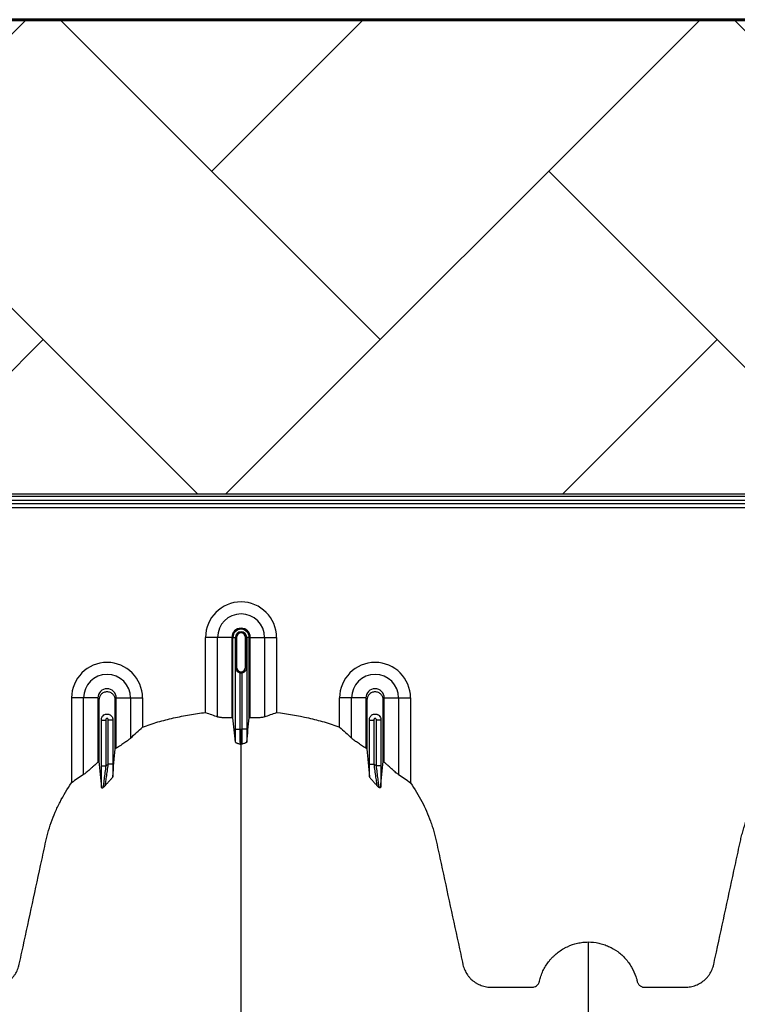
# Model space of a CAD drawing. Units: inches. Extents: x 525 to 1121, y -347 to 276.
# Drawn here: x 903 to 915, y -247 to -230 of the extents above; entities that cross this region are included whole.
import ezdxf

# ---------------------------------------------------------------- set-up
doc = ezdxf.new("R2010")
doc.units = ezdxf.units.IN
doc.header["$MEASUREMENT"] = 0
doc.layers.add('0-BACKFILL INITIAL', color=253, linetype='Continuous')
doc.layers.add('18 INCH PROFILE', color=7, linetype='Continuous')
doc.layers.add('Viewport', color=3, linetype='Continuous', plot=False)

msp = doc.modelspace()

# ---------------------------------------------------------------- hatches: boundary and pattern name
at = {"layer": '0-BACKFILL INITIAL'}
h = msp.add_hatch(dxfattribs=at)
h.set_pattern_fill('AR-HBONE', color=256, angle=180)
h.set_pattern_definition([(225, (416.8027, 171.4287), (-7e-16, -5.656854), [12, -4]), (315, (413.9743, 168.6003), (-1e-15, -5.656854), [12, -4])])
edge = h.paths.add_edge_path()
edge.add_arc((615.324, -415.672), 425.186, 19.3741, 21.29722, ccw=False)
edge.add_line((1016.433, -274.622), (1029.24, -274.622))
edge.add_line((1029.24, -274.622), (1029.227, -230.489))
edge.add_line((1029.227, -230.489), (849.227, -230.489))
edge.add_line((849.227, -230.489), (849.227, -238.456))
edge.add_line((849.227, -238.456), (986.794, -238.456))
edge.add_line((986.794, -238.456), (987.191, -241.936))
edge.add_line((987.191, -241.936), (996.125, -242.68))
edge.add_arc((995.132, -251.811), 9.185, 40.601, 83.7945, ccw=False)
edge.add_arc((965.875, -278.415), 48.726, 20.6373, 41.9645, ccw=False)

# ---------------------------------------------------------------- linework, layer by layer
at = {"color": 7, "linetype": 'Continuous', "lineweight": 25}
for p, q in [((887.097, -238.489), (937.937, -238.489)), ((937.937, -238.564), (891.392, -238.564)), ((900.897, -238.612), (923.997, -238.612)), ((923.823, -238.687), (901.071, -238.687)), ((906.462, -240.862), (906.021, -240.862)), ((906.021, -242.122), (906.021, -240.862)), ((906.222, -242.196), (906.222, -240.862)), ((906.462, -240.862), (906.462, -242.212)), ((906.48, -242.212), (906.48, -240.862)), ((906.48, -240.862), (906.542, -240.862)), ((906.522, -240.862), (906.522, -241.362)), ((906.522, -241.362), (906.522, -240.862)), ((906.542, -240.862), (906.542, -241.362)), ((906.692, -241.362), (906.692, -240.862)), ((906.754, -240.862), (906.692, -240.862)), ((906.712, -241.362), (906.712, -240.862)), ((906.712, -240.862), (906.712, -241.362)), ((906.754, -242.212), (906.754, -240.862)), ((906.772, -242.212), (906.772, -240.862)), ((906.772, -240.862), (907.213, -240.862)), ((907.012, -240.862), (907.012, -242.196)), ((907.213, -240.862), (907.213, -242.122)), ((906.521, -242.401), (906.521, -241.372)), ((906.542, -241.362), (906.522, -241.362)), ((906.692, -241.362), (906.712, -241.362)), ((906.713, -241.372), (906.713, -242.401)), ((906.596, -241.454), (906.596, -242.401)), ((906.638, -242.401), (906.638, -241.454)), ((904.212, -241.878), (903.771, -241.878)), ((903.771, -241.878), (903.771, -243.306)), ((903.972, -243.166), (903.972, -241.878)), ((904.212, -241.878), (904.212, -242.959)), ((904.522, -242.722), (904.522, -241.878)), ((904.522, -241.878), (904.963, -241.878)), ((904.762, -241.878), (904.762, -242.554)), ((904.963, -241.878), (904.963, -242.368)), ((908.712, -241.878), (908.271, -241.878)), ((908.271, -242.368), (908.271, -241.878)), ((908.472, -242.554), (908.472, -241.878)), ((908.712, -241.878), (908.712, -242.722)), ((909.022, -242.959), (909.022, -241.878)), ((909.022, -241.878), (909.463, -241.878)), ((909.262, -241.878), (909.262, -243.166)), ((909.463, -241.878), (909.463, -243.306)), ((904.271, -243.019), (904.271, -242.243)), ((904.271, -242.253), (904.346, -242.253)), ((904.346, -242.253), (904.346, -243.019)), ((904.388, -242.988), (904.388, -242.253)), ((904.463, -242.253), (904.388, -242.253)), ((904.463, -242.243), (904.463, -242.988)), ((908.771, -242.988), (908.771, -242.243)), ((908.771, -242.253), (908.846, -242.253)), ((908.846, -242.253), (908.846, -242.988)), ((908.888, -243.019), (908.888, -242.253)), ((908.963, -242.253), (908.888, -242.253)), ((908.963, -242.243), (908.963, -243.019)), ((906.521, -242.401), (906.596, -242.401)), ((906.713, -242.401), (906.638, -242.401)), ((904.271, -243.019), (904.346, -243.019)), ((904.463, -242.988), (904.388, -242.988)), ((908.771, -242.988), (908.846, -242.988)), ((908.963, -243.019), (908.888, -243.019))]:
    msp.add_line(p, q, dxfattribs=at)
for centre, radius, start, end in [((906.617, -240.862), 0.596, 0, 180), ((906.617, -240.862), 0.395, 0, 180), ((906.617, -240.862), 0.155, 0, 180), ((906.617, -240.862), 0.137, 0, 180), ((906.617, -240.862), 0.0949, 0, 180), ((906.617, -240.862), 0.095, 0, 180), ((906.617, -240.862), 0.0753, 0, 180), ((904.367, -241.878), 0.596, 0, 180), ((906.617, -241.362), 0.0753, 180, 0), ((908.867, -241.878), 0.596, 0, 180), ((904.367, -241.878), 0.395, 0, 180), ((906.617, -241.362), 0.095, 257.045, 282.955), ((908.867, -241.878), 0.395, 0, 180), ((904.367, -241.878), 0.155, 0, 180), ((908.867, -241.878), 0.155, 0, 180)]:
    msp.add_arc(centre, radius, start, end, dxfattribs=at)
for points, knots in [([(906.521, -241.372), (906.521, -241.371), (906.521, -241.37), (906.521, -241.368), (906.522, -241.367), (906.522, -241.366), (906.522, -241.366), (906.522, -241.365), (906.522, -241.364), (906.522, -241.364), (906.522, -241.363), (906.522, -241.363), (906.522, -241.363), (906.522, -241.362), (906.522, -241.362), (906.522, -241.362)], [0, 0, 0, 0, 0.5, 0.5, 0.75, 0.75, 0.875, 0.875, 0.9375, 0.9375, 0.96875, 0.96875, 0.984375, 0.984375, 1, 1, 1, 1]), ([(906.527, -241.398), (906.525, -241.394), (906.523, -241.39), (906.521, -241.381), (906.521, -241.377), (906.521, -241.372)], [0, 0, 0, 0, 0.5, 0.5, 1, 1, 1, 1]), ([(906.522, -241.362), (906.522, -241.364), (906.522, -241.367), (906.522, -241.372), (906.523, -241.374), (906.523, -241.379), (906.524, -241.383), (906.525, -241.391), (906.526, -241.395), (906.527, -241.398)], [0, 0, 0, 0, 0.125, 0.125, 0.25, 0.25, 0.5, 0.5, 1, 1, 1, 1]), ([(906.707, -241.398), (906.708, -241.395), (906.709, -241.391), (906.71, -241.383), (906.711, -241.379), (906.711, -241.374), (906.712, -241.372), (906.712, -241.367), (906.712, -241.364), (906.712, -241.362)], [0, 0, 0, 0, 0.5, 0.5, 0.75, 0.75, 0.875, 0.875, 1, 1, 1, 1]), ([(906.707, -241.398), (906.709, -241.394), (906.711, -241.39), (906.713, -241.381), (906.713, -241.377), (906.713, -241.372)], [0, 0, 0, 0, 0.5, 0.5, 1, 1, 1, 1]), ([(906.712, -241.362), (906.712, -241.362), (906.712, -241.362), (906.712, -241.363), (906.712, -241.363), (906.712, -241.363), (906.712, -241.364), (906.712, -241.364), (906.712, -241.365), (906.712, -241.366), (906.712, -241.366), (906.712, -241.367), (906.713, -241.368), (906.713, -241.37), (906.713, -241.371), (906.713, -241.372)], [0, 0, 0, 0, 0.015625, 0.015625, 0.03125, 0.03125, 0.0625, 0.0625, 0.125, 0.125, 0.25, 0.25, 0.5, 0.5, 1, 1, 1, 1]), ([(906.527, -241.398), (906.529, -241.404), (906.533, -241.41), (906.541, -241.421), (906.546, -241.426), (906.557, -241.437), (906.564, -241.441), (906.579, -241.449), (906.587, -241.452), (906.596, -241.454)], [0, 0, 0, 0, 0.25, 0.25, 0.5, 0.5, 0.75, 0.75, 1, 1, 1, 1]), ([(906.638, -241.454), (906.647, -241.452), (906.655, -241.449), (906.67, -241.441), (906.677, -241.437), (906.688, -241.426), (906.693, -241.421), (906.701, -241.41), (906.705, -241.404), (906.707, -241.398)], [0, 0, 0, 0, 0.25, 0.25, 0.5, 0.5, 0.75, 0.75, 1, 1, 1, 1]), ([(904.504, -242.734), (904.504, -242.696), (904.504, -242.425), (904.504, -242.151), (904.504, -241.897), (904.498, -241.864), (904.471, -241.818), (904.425, -241.784), (904.367, -241.771), (904.309, -241.784), (904.263, -241.818), (904.236, -241.864), (904.23, -241.897), (904.23, -242.151), (904.23, -242.495), (904.23, -242.835), (904.23, -242.943)], [0.7804213, 0.7804213, 0.7804213, 0.7804213, 0.7985438, 0.9090371, 0.9090371, 0.9162905, 0.9235438, 0.9307972, 0.9380505, 0.9453039, 0.9525573, 0.9598106, 0.967064, 0.967064, 1.0775573, 1.1286158, 1.1286158, 1.1286158, 1.1286158]), ([(909.004, -242.943), (909.004, -242.835), (909.004, -242.495), (909.004, -242.151), (909.004, -241.897), (908.998, -241.864), (908.971, -241.818), (908.925, -241.784), (908.867, -241.771), (908.809, -241.784), (908.763, -241.818), (908.736, -241.864), (908.73, -241.897), (908.73, -242.151), (908.73, -242.425), (908.73, -242.696), (908.73, -242.734)], [0.8713842, 0.8713842, 0.8713842, 0.8713842, 0.9224427, 1.032936, 1.032936, 1.0401894, 1.0474427, 1.0546961, 1.0619495, 1.0692028, 1.0764562, 1.0837095, 1.0909629, 1.0909629, 1.2014562, 1.2195787, 1.2195787, 1.2195787, 1.2195787]), ([(904.271, -242.243), (904.271, -242.236), (904.271, -242.23), (904.274, -242.218), (904.276, -242.212), (904.281, -242.2), (904.284, -242.195), (904.291, -242.185), (904.295, -242.18), (904.308, -242.167), (904.319, -242.16), (904.336, -242.153), (904.342, -242.151), (904.354, -242.149), (904.361, -242.148), (904.373, -242.148), (904.379, -242.149), (904.392, -242.151), (904.398, -242.153), (904.415, -242.16), (904.426, -242.167), (904.439, -242.18), (904.443, -242.185), (904.45, -242.195), (904.453, -242.2), (904.458, -242.212), (904.46, -242.218), (904.463, -242.23), (904.463, -242.236), (904.463, -242.243)], [0, 0, 0, 0, 0.0625, 0.0625, 0.125, 0.125, 0.1875, 0.1875, 0.25, 0.25, 0.375, 0.375, 0.4375, 0.4375, 0.5, 0.5, 0.5625, 0.5625, 0.625, 0.625, 0.75, 0.75, 0.8125, 0.8125, 0.875, 0.875, 0.9375, 0.9375, 1, 1, 1, 1]), ([(904.963, -242.368), (905.005, -242.351), (905.048, -242.336), (905.133, -242.307), (905.177, -242.294), (905.307, -242.257), (905.395, -242.234), (905.572, -242.194), (905.661, -242.177), (905.84, -242.146), (905.931, -242.133), (906.021, -242.122)], [0, 0, 0, 0, 0.125, 0.125, 0.25, 0.25, 0.5, 0.5, 0.75, 0.75, 1, 1, 1, 1]), ([(906.462, -242.212), (906.436, -242.213), (906.41, -242.213), (906.373, -242.213), (906.361, -242.213), (906.337, -242.212), (906.326, -242.211), (906.305, -242.21), (906.295, -242.209), (906.276, -242.207), (906.268, -242.206), (906.252, -242.204), (906.245, -242.203), (906.232, -242.2), (906.227, -242.198), (906.222, -242.196)], [0, 0, 0, 0, 0.25, 0.25, 0.375, 0.375, 0.5, 0.5, 0.625, 0.625, 0.75, 0.75, 0.875, 0.875, 1, 1, 1, 1]), ([(907.012, -242.196), (907.003, -242.2), (906.99, -242.203), (906.967, -242.206), (906.958, -242.207), (906.939, -242.209), (906.929, -242.21), (906.908, -242.211), (906.897, -242.212), (906.873, -242.213), (906.861, -242.213), (906.837, -242.213), (906.824, -242.213), (906.798, -242.213), (906.785, -242.213), (906.772, -242.212)], [0, 0, 0, 0, 0.25, 0.25, 0.375, 0.375, 0.5, 0.5, 0.625, 0.625, 0.75, 0.75, 0.875, 0.875, 1, 1, 1, 1]), ([(907.213, -242.122), (907.392, -242.143), (907.571, -242.174), (907.837, -242.234), (907.925, -242.256), (908.035, -242.287), (908.057, -242.294), (908.101, -242.307), (908.122, -242.314), (908.187, -242.336), (908.229, -242.351), (908.271, -242.368)], [0, 0, 0, 0, 0.5, 0.5, 0.75, 0.75, 0.8125, 0.8125, 0.875, 0.875, 1, 1, 1, 1]), ([(908.771, -242.243), (908.771, -242.236), (908.771, -242.23), (908.774, -242.218), (908.776, -242.212), (908.781, -242.2), (908.784, -242.195), (908.791, -242.185), (908.795, -242.18), (908.804, -242.171), (908.809, -242.167), (908.819, -242.16), (908.824, -242.157), (908.836, -242.153), (908.842, -242.151), (908.854, -242.149), (908.861, -242.148), (908.873, -242.148), (908.879, -242.149), (908.892, -242.151), (908.898, -242.153), (908.909, -242.157), (908.915, -242.16), (908.925, -242.167), (908.93, -242.171), (908.944, -242.184), (908.951, -242.195), (908.961, -242.217), (908.963, -242.23), (908.963, -242.243)], [0, 0, 0, 0, 0.0625, 0.0625, 0.125, 0.125, 0.1875, 0.1875, 0.25, 0.25, 0.3125, 0.3125, 0.375, 0.375, 0.4375, 0.4375, 0.5, 0.5, 0.5625, 0.5625, 0.625, 0.625, 0.6875, 0.6875, 0.75, 0.75, 0.875, 0.875, 1, 1, 1, 1]), ([(904.388, -242.253), (904.388, -242.249), (904.388, -242.246), (904.388, -242.239), (904.387, -242.235), (904.383, -242.229), (904.381, -242.226), (904.374, -242.223), (904.371, -242.222), (904.363, -242.222), (904.36, -242.223), (904.353, -242.226), (904.351, -242.229), (904.347, -242.235), (904.346, -242.239), (904.346, -242.246), (904.346, -242.249), (904.346, -242.253)], [0, 0, 0, 0, 0.125, 0.125, 0.25, 0.25, 0.375, 0.375, 0.5, 0.5, 0.625, 0.625, 0.75, 0.75, 0.875, 0.875, 1, 1, 1, 1]), ([(908.888, -242.253), (908.888, -242.249), (908.888, -242.246), (908.888, -242.239), (908.887, -242.235), (908.883, -242.229), (908.881, -242.226), (908.874, -242.223), (908.871, -242.222), (908.86, -242.222), (908.853, -242.226), (908.847, -242.235), (908.846, -242.239), (908.846, -242.246), (908.846, -242.249), (908.846, -242.253)], [0, 0, 0, 0, 0.125, 0.125, 0.25, 0.25, 0.375, 0.375, 0.5, 0.5, 0.75, 0.75, 0.875, 0.875, 1, 1, 1, 1]), ([(906.522, -242.619), (906.522, -242.604), (906.522, -242.588), (906.521, -242.554), (906.521, -242.536), (906.521, -242.508), (906.521, -242.499), (906.521, -242.48), (906.521, -242.47), (906.521, -242.441), (906.521, -242.421), (906.521, -242.401)], [0, 0, 0, 0, 0.25, 0.25, 0.5, 0.5, 0.625, 0.625, 0.75, 0.75, 1, 1, 1, 1]), ([(906.596, -242.401), (906.596, -242.416), (906.596, -242.431), (906.596, -242.46), (906.596, -242.475), (906.596, -242.503), (906.596, -242.517), (906.596, -242.542), (906.597, -242.554), (906.597, -242.577), (906.597, -242.588), (906.598, -242.602), (906.598, -242.607), (906.598, -242.615), (906.598, -242.619), (906.599, -242.63), (906.599, -242.636), (906.6, -242.646), (906.6, -242.65), (906.6, -242.653)], [0, 0, 0, 0, 0.125, 0.125, 0.25, 0.25, 0.375, 0.375, 0.5, 0.5, 0.625, 0.625, 0.6875, 0.6875, 0.75, 0.75, 0.875, 0.875, 1, 1, 1, 1]), ([(906.617, -242.401), (906.617, -242.431), (906.617, -242.461), (906.617, -242.517), (906.617, -242.543), (906.617, -242.589), (906.617, -242.608), (906.617, -242.638), (906.617, -242.648), (906.617, -242.653)], [0, 0, 0, 0, 0.25, 0.25, 0.5, 0.5, 0.75, 0.75, 1, 1, 1, 1]), ([(906.634, -242.653), (906.634, -242.65), (906.634, -242.646), (906.635, -242.636), (906.635, -242.63), (906.636, -242.619), (906.636, -242.615), (906.636, -242.607), (906.636, -242.602), (906.637, -242.588), (906.637, -242.577), (906.637, -242.554), (906.637, -242.542), (906.638, -242.517), (906.638, -242.503), (906.638, -242.475), (906.638, -242.46), (906.638, -242.431), (906.638, -242.416), (906.638, -242.401)], [0, 0, 0, 0, 0.125, 0.125, 0.25, 0.25, 0.3125, 0.3125, 0.375, 0.375, 0.5, 0.5, 0.625, 0.625, 0.75, 0.75, 0.875, 0.875, 1, 1, 1, 1]), ([(906.713, -242.401), (906.713, -242.421), (906.713, -242.441), (906.713, -242.47), (906.713, -242.48), (906.713, -242.499), (906.713, -242.508), (906.713, -242.536), (906.713, -242.554), (906.712, -242.588), (906.712, -242.604), (906.712, -242.619)], [0, 0, 0, 0, 0.25, 0.25, 0.375, 0.375, 0.5, 0.5, 0.75, 0.75, 1, 1, 1, 1]), ([(904.762, -242.554), (904.752, -242.564), (904.738, -242.575), (904.713, -242.594), (904.704, -242.6), (904.685, -242.614), (904.675, -242.621), (904.653, -242.636), (904.642, -242.643), (904.619, -242.659), (904.608, -242.666), (904.584, -242.682), (904.572, -242.69), (904.547, -242.706), (904.534, -242.714), (904.522, -242.722)], [0, 0, 0, 0, 0.25, 0.25, 0.375, 0.375, 0.5, 0.5, 0.625, 0.625, 0.75, 0.75, 0.875, 0.875, 1, 1, 1, 1]), ([(906.522, -242.619), (906.522, -242.622), (906.525, -242.625), (906.533, -242.629), (906.535, -242.631), (906.542, -242.634), (906.545, -242.635), (906.563, -242.642), (906.582, -242.647), (906.6, -242.653)], [0, 0, 0, 0, 0.25, 0.25, 0.375, 0.375, 0.5, 0.5, 1, 1, 1, 1]), ([(906.617, -288.757), (906.617, -288.7), (906.617, -288.586), (906.617, -288.243), (906.617, -287.729), (906.617, -286.188), (906.617, -283.802), (906.617, -280.769), (906.617, -277.947), (906.617, -275.334), (906.617, -272.772), (906.617, -270.687), (906.617, -269.053), (906.617, -268.051), (906.617, -267.265), (906.617, -266.678), (906.617, -266.087), (906.617, -265.303), (906.617, -264.348), (906.617, -262.863), (906.617, -261.077), (906.617, -259.386), (906.617, -258.095), (906.617, -256.845), (906.617, -255.362), (906.617, -253.577), (906.617, -251.834), (906.617, -250.627), (906.617, -249.924), (906.617, -249.678), (906.617, -249.483), (906.617, -249.341), (906.617, -249.206), (906.617, -248.85), (906.617, -248.303), (906.617, -247.63), (906.617, -247.046), (906.617, -246.66), (906.617, -246.418), (906.617, -246.305), (906.617, -246.22), (906.617, -246.178), (906.617, -246.153), (906.617, -246.143), (906.617, -246.119), (906.617, -246.085), (906.617, -246.007), (906.617, -245.899), (906.617, -245.782), (906.617, -245.686), (906.617, -245.599), (906.617, -245.506), (906.617, -245.404), (906.617, -245.301), (906.617, -245.196), (906.617, -245.089), (906.617, -244.943), (906.617, -244.757), (906.617, -244.572), (906.617, -244.427), (906.617, -244.321), (906.617, -244.218), (906.617, -244.118), (906.617, -244.019), (906.617, -243.919), (906.617, -243.817), (906.617, -243.712), (906.617, -243.605), (906.617, -243.496), (906.617, -243.387), (906.617, -243.279), (906.617, -243.171), (906.617, -243.064), (906.617, -242.961), (906.617, -242.826), (906.617, -242.725), (906.617, -242.656), (906.617, -242.653)], [0.046021, 0.046021, 0.046021, 0.046021, 0.0479697, 0.0499228, 0.0577353, 0.0655478, 0.1026572, 0.1397666, 0.1710166, 0.2022666, 0.2335166, 0.2647666, 0.2803916, 0.2960166, 0.3036308, 0.3112451, 0.3192558, 0.3272666, 0.3428916, 0.3585166, 0.3897666, 0.4210166, 0.4366416, 0.4522666, 0.4835166, 0.5147666, 0.5538291, 0.5928916, 0.6007041, 0.6085166, 0.6126387, 0.6167609, 0.6204512, 0.6241416, 0.6475791, 0.6710166, 0.6944541, 0.7178916, 0.7257041, 0.7335166, 0.7374228, 0.7413291, 0.7414285, 0.7423056, 0.7432822, 0.7462119, 0.7491416, 0.7589072, 0.7686728, 0.7745322, 0.7803916, 0.7882041, 0.7960166, 0.8038291, 0.8116416, 0.8194541, 0.8272666, 0.8428916, 0.8585166, 0.8663291, 0.8741416, 0.8819541, 0.8897666, 0.8975791, 0.9053916, 0.9132041, 0.9210166, 0.9288291, 0.9366416, 0.9444541, 0.9522666, 0.9600791, 0.9678916, 0.9757041, 0.9835166, 0.9991416, 0.9999956, 0.9999956, 0.9999956, 0.9999956]), ([(906.712, -242.619), (906.712, -242.622), (906.708, -242.625), (906.701, -242.629), (906.699, -242.631), (906.692, -242.634), (906.689, -242.635), (906.671, -242.642), (906.652, -242.647), (906.634, -242.653)], [0, 0, 0, 0, 0.25, 0.25, 0.375, 0.375, 0.5, 0.5, 1, 1, 1, 1]), ([(908.712, -242.722), (908.687, -242.706), (908.662, -242.69), (908.627, -242.667), (908.615, -242.659), (908.592, -242.643), (908.581, -242.636), (908.559, -242.621), (908.549, -242.614), (908.53, -242.601), (908.521, -242.594), (908.496, -242.575), (908.482, -242.564), (908.472, -242.554)], [0, 0, 0, 0, 0.25, 0.25, 0.375, 0.375, 0.5, 0.5, 0.625, 0.625, 0.75, 0.75, 1, 1, 1, 1]), ([(904.212, -242.959), (904.188, -242.98), (904.165, -243), (904.131, -243.031), (904.119, -243.041), (904.097, -243.062), (904.086, -243.071), (904.065, -243.09), (904.055, -243.099), (904.035, -243.117), (904.025, -243.125), (904.012, -243.136), (904.008, -243.14), (903.999, -243.147), (903.995, -243.15), (903.984, -243.158), (903.978, -243.163), (903.972, -243.166)], [0, 0, 0, 0, 0.25, 0.25, 0.375, 0.375, 0.5, 0.5, 0.625, 0.625, 0.75, 0.75, 0.8125, 0.8125, 0.875, 0.875, 1, 1, 1, 1]), ([(904.274, -243.383), (904.273, -243.373), (904.273, -243.361), (904.273, -243.336), (904.272, -243.323), (904.272, -243.281), (904.272, -243.251), (904.271, -243.204), (904.271, -243.188), (904.271, -243.155), (904.271, -243.138), (904.271, -243.088), (904.271, -243.054), (904.271, -243.019)], [0, 0, 0, 0, 0.125, 0.125, 0.25, 0.25, 0.5, 0.5, 0.625, 0.625, 0.75, 0.75, 1, 1, 1, 1]), ([(904.346, -243.019), (904.341, -243.057), (904.336, -243.095), (904.329, -243.15), (904.327, -243.168), (904.322, -243.204), (904.32, -243.221), (904.316, -243.255), (904.313, -243.271), (904.311, -243.294), (904.31, -243.302), (904.308, -243.316), (904.307, -243.323), (904.305, -243.336), (904.305, -243.342), (904.303, -243.354), (904.303, -243.359), (904.301, -243.373), (904.301, -243.38), (904.301, -243.384)], [0, 0, 0, 0, 0.25, 0.25, 0.375, 0.375, 0.5, 0.5, 0.625, 0.625, 0.6875, 0.6875, 0.75, 0.75, 0.8125, 0.8125, 0.875, 0.875, 1, 1, 1, 1]), ([(904.334, -243.353), (904.335, -243.349), (904.337, -243.341), (904.339, -243.327), (904.34, -243.321), (904.342, -243.31), (904.343, -243.304), (904.346, -243.284), (904.349, -243.27), (904.353, -243.239), (904.356, -243.223), (904.361, -243.19), (904.363, -243.172), (904.368, -243.137), (904.371, -243.119), (904.378, -243.063), (904.383, -243.026), (904.388, -242.988)], [0, 0, 0, 0, 0.125, 0.125, 0.1875, 0.1875, 0.25, 0.25, 0.375, 0.375, 0.5, 0.5, 0.625, 0.625, 0.75, 0.75, 1, 1, 1, 1]), ([(904.463, -242.988), (904.463, -243.025), (904.463, -243.061), (904.463, -243.132), (904.463, -243.168), (904.462, -243.201)], [0, 0, 0, 0, 0.5, 0.5, 1, 1, 1, 1]), ([(908.771, -243.201), (908.771, -243.168), (908.771, -243.132), (908.771, -243.061), (908.771, -243.025), (908.771, -242.988)], [0, 0, 0, 0, 0.5, 0.5, 1, 1, 1, 1]), ([(908.846, -242.988), (908.85, -243.026), (908.855, -243.063), (908.863, -243.119), (908.866, -243.137), (908.871, -243.172), (908.873, -243.19), (908.878, -243.223), (908.881, -243.239), (908.885, -243.27), (908.888, -243.284), (908.891, -243.304), (908.892, -243.31), (908.894, -243.321), (908.895, -243.327), (908.897, -243.341), (908.899, -243.349), (908.9, -243.353)], [0, 0, 0, 0, 0.25, 0.25, 0.375, 0.375, 0.5, 0.5, 0.625, 0.625, 0.75, 0.75, 0.8125, 0.8125, 0.875, 0.875, 1, 1, 1, 1]), ([(908.933, -243.384), (908.933, -243.382), (908.933, -243.379), (908.933, -243.372), (908.932, -243.368), (908.931, -243.359), (908.931, -243.353), (908.929, -243.342), (908.928, -243.336), (908.927, -243.323), (908.926, -243.316), (908.924, -243.302), (908.923, -243.294), (908.92, -243.271), (908.918, -243.255), (908.914, -243.221), (908.912, -243.204), (908.907, -243.168), (908.905, -243.15), (908.898, -243.095), (908.893, -243.057), (908.888, -243.019)], [0, 0, 0, 0, 0.0625, 0.0625, 0.125, 0.125, 0.1875, 0.1875, 0.25, 0.25, 0.3125, 0.3125, 0.375, 0.375, 0.5, 0.5, 0.625, 0.625, 0.75, 0.75, 1, 1, 1, 1]), ([(908.963, -243.019), (908.963, -243.054), (908.963, -243.088), (908.963, -243.138), (908.963, -243.155), (908.963, -243.188), (908.963, -243.204), (908.962, -243.251), (908.962, -243.281), (908.961, -243.323), (908.961, -243.336), (908.961, -243.361), (908.961, -243.373), (908.96, -243.383)], [0, 0, 0, 0, 0.25, 0.25, 0.375, 0.375, 0.5, 0.5, 0.75, 0.75, 0.875, 0.875, 1, 1, 1, 1]), ([(909.262, -243.166), (909.256, -243.163), (909.25, -243.158), (909.239, -243.15), (909.235, -243.147), (909.227, -243.14), (909.222, -243.137), (909.209, -243.125), (909.199, -243.117), (909.18, -243.1), (909.169, -243.09), (909.137, -243.062), (909.115, -243.042), (909.081, -243.011), (909.069, -243.001), (909.046, -242.98), (909.034, -242.969), (909.022, -242.959)], [0, 0, 0, 0, 0.125, 0.125, 0.1875, 0.1875, 0.25, 0.25, 0.375, 0.375, 0.5, 0.5, 0.75, 0.75, 0.875, 0.875, 1, 1, 1, 1]), ([(904.462, -243.201), (904.462, -243.204), (904.46, -243.208), (904.453, -243.218), (904.448, -243.224), (904.433, -243.242), (904.42, -243.255), (904.395, -243.283), (904.381, -243.298), (904.363, -243.319), (904.356, -243.326), (904.345, -243.34), (904.339, -243.347), (904.334, -243.353)], [0, 0, 0, 0, 0.125, 0.125, 0.25, 0.25, 0.5, 0.5, 0.75, 0.75, 0.875, 0.875, 1, 1, 1, 1]), ([(908.771, -243.201), (908.772, -243.204), (908.774, -243.208), (908.781, -243.218), (908.786, -243.224), (908.801, -243.242), (908.814, -243.255), (908.839, -243.283), (908.853, -243.298), (908.871, -243.319), (908.878, -243.326), (908.889, -243.34), (908.895, -243.347), (908.9, -243.353)], [0, 0, 0, 0, 0.125, 0.125, 0.25, 0.25, 0.5, 0.5, 0.75, 0.75, 0.875, 0.875, 1, 1, 1, 1]), ([(900.787, -245.976), (900.846, -245.976), (900.904, -245.982), (900.99, -246.001), (901.018, -246.008), (901.06, -246.022), (901.074, -246.027), (901.102, -246.038), (901.115, -246.044), (901.182, -246.074), (901.233, -246.103), (901.304, -246.155), (901.327, -246.174), (901.371, -246.213), (901.391, -246.234), (901.43, -246.278), (901.449, -246.3), (901.483, -246.348), (901.499, -246.373), (901.543, -246.449), (901.567, -246.502), (901.59, -246.572), (901.595, -246.586), (901.601, -246.607), (901.602, -246.614), (901.605, -246.625), (901.606, -246.629), (901.608, -246.636), (901.608, -246.64), (901.611, -246.65), (901.614, -246.657), (901.62, -246.671), (901.624, -246.677), (901.632, -246.689), (901.637, -246.695), (901.647, -246.705), (901.653, -246.71), (901.665, -246.718), (901.672, -246.722), (901.685, -246.728), (901.692, -246.731), (901.706, -246.734), (901.714, -246.736), (901.728, -246.737), (901.736, -246.737), (901.773, -246.737), (901.803, -246.737), (901.952, -246.736), (902.071, -246.736), (902.25, -246.736), (902.309, -246.736), (902.377, -246.736), (902.384, -246.736), (902.399, -246.736), (902.406, -246.736), (902.429, -246.736), (902.444, -246.735), (902.488, -246.731), (902.518, -246.726), (902.562, -246.714), (902.577, -246.709), (902.606, -246.698), (902.62, -246.692), (902.661, -246.671), (902.687, -246.655), (902.724, -246.627), (902.736, -246.617), (902.758, -246.597), (902.769, -246.586), (902.79, -246.563), (902.799, -246.551), (902.818, -246.526), (902.826, -246.513), (902.85, -246.474), (902.863, -246.446), (902.879, -246.403), (902.884, -246.388), (902.892, -246.359), (902.895, -246.343), (902.911, -246.268), (902.924, -246.207), (903.042, -245.662), (903.147, -245.177), (903.278, -244.571), (903.304, -244.45), (903.336, -244.298), (903.343, -244.268), (903.357, -244.208), (903.365, -244.178), (903.389, -244.088), (903.408, -244.029), (903.449, -243.912), (903.472, -243.853), (903.521, -243.738), (903.548, -243.681), (903.635, -243.514), (903.7, -243.407), (903.771, -243.306)], [0, 0, 0, 0, 0.03125, 0.03125, 0.046875, 0.046875, 0.054687, 0.054687, 0.0625, 0.0625, 0.09375, 0.09375, 0.109375, 0.109375, 0.125, 0.125, 0.140625, 0.140625, 0.15625, 0.15625, 0.1875, 0.1875, 0.195312, 0.195312, 0.199219, 0.199219, 0.201172, 0.201172, 0.203125, 0.203125, 0.207031, 0.207031, 0.210937, 0.210937, 0.214844, 0.214844, 0.21875, 0.21875, 0.222656, 0.222656, 0.226562, 0.226562, 0.230469, 0.230469, 0.234375, 0.234375, 0.25, 0.25, 0.3125, 0.3125, 0.34375, 0.34375, 0.347656, 0.347656, 0.351562, 0.351562, 0.359375, 0.359375, 0.375, 0.375, 0.382812, 0.382812, 0.390625, 0.390625, 0.40625, 0.40625, 0.414062, 0.414062, 0.421875, 0.421875, 0.429687, 0.429687, 0.4375, 0.4375, 0.453125, 0.453125, 0.460937, 0.460937, 0.46875, 0.46875, 0.5, 0.5, 0.75, 0.75, 0.8125, 0.8125, 0.828125, 0.828125, 0.84375, 0.84375, 0.875, 0.875, 0.90625, 0.90625, 0.9375, 0.9375, 1, 1, 1, 1]), ([(909.463, -243.306), (909.533, -243.405), (909.596, -243.509), (909.708, -243.723), (909.757, -243.834), (909.808, -243.977), (909.818, -244.006), (909.836, -244.064), (909.845, -244.093), (909.862, -244.152), (909.87, -244.181), (909.885, -244.241), (909.891, -244.271), (909.924, -244.42), (909.949, -244.539), (910.078, -245.136), (910.181, -245.614), (910.298, -246.151), (910.314, -246.226), (910.331, -246.308), (910.336, -246.33), (910.339, -246.345), (910.341, -246.353), (910.346, -246.375), (910.35, -246.39), (910.36, -246.419), (910.366, -246.433), (910.385, -246.476), (910.4, -246.502), (910.426, -246.54), (910.435, -246.552), (910.455, -246.575), (910.466, -246.587), (910.498, -246.619), (910.522, -246.638), (910.561, -246.663), (910.574, -246.671), (910.601, -246.685), (910.615, -246.692), (910.657, -246.71), (910.686, -246.718), (910.732, -246.728), (910.747, -246.73), (910.777, -246.734), (910.793, -246.735), (910.823, -246.736), (910.838, -246.736), (910.869, -246.736), (910.884, -246.736), (910.93, -246.736), (910.96, -246.736), (911.113, -246.736), (911.234, -246.736), (911.387, -246.737), (911.417, -246.737), (911.463, -246.737), (911.478, -246.737), (911.497, -246.737), (911.501, -246.737), (911.509, -246.737), (911.513, -246.736), (911.524, -246.735), (911.531, -246.734), (911.553, -246.727), (911.567, -246.72), (911.585, -246.706), (911.591, -246.701), (911.601, -246.69), (911.606, -246.684), (911.614, -246.671), (911.617, -246.664), (911.621, -246.654), (911.623, -246.65), (911.625, -246.643), (911.626, -246.639), (911.63, -246.62), (911.634, -246.606), (911.646, -246.562), (911.656, -246.533), (911.679, -246.476), (911.692, -246.449), (911.735, -246.369), (911.769, -246.319), (911.818, -246.261), (911.828, -246.25), (911.849, -246.228), (911.86, -246.217), (911.893, -246.186), (911.916, -246.166), (911.964, -246.13), (911.988, -246.113), (912.027, -246.089), (912.041, -246.082), (912.068, -246.067), (912.081, -246.061), (912.15, -246.029), (912.207, -246.009), (912.295, -245.99), (912.326, -245.984), (912.386, -245.978), (912.416, -245.976), (912.447, -245.976)], [0, 0, 0, 0, 0.0625, 0.0625, 0.125, 0.125, 0.140625, 0.140625, 0.15625, 0.15625, 0.171875, 0.171875, 0.1875, 0.1875, 0.25, 0.25, 0.5, 0.5, 0.53125, 0.539063, 0.542969, 0.542969, 0.546875, 0.546875, 0.554688, 0.554688, 0.5625, 0.5625, 0.578125, 0.578125, 0.585937, 0.585937, 0.59375, 0.59375, 0.609375, 0.609375, 0.617187, 0.617187, 0.625, 0.625, 0.640625, 0.640625, 0.648437, 0.648437, 0.65625, 0.65625, 0.664062, 0.664062, 0.671875, 0.671875, 0.6875, 0.6875, 0.75, 0.75, 0.765625, 0.765625, 0.773437, 0.773437, 0.775391, 0.775391, 0.777344, 0.777344, 0.78125, 0.78125, 0.789062, 0.789062, 0.792969, 0.792969, 0.796875, 0.796875, 0.800781, 0.800781, 0.802734, 0.802734, 0.804687, 0.804687, 0.8125, 0.8125, 0.828125, 0.828125, 0.84375, 0.84375, 0.875, 0.875, 0.882812, 0.882812, 0.890625, 0.890625, 0.90625, 0.90625, 0.921875, 0.921875, 0.929687, 0.929687, 0.9375, 0.9375, 0.96875, 0.96875, 0.984375, 0.984375, 1, 1, 1, 1]), ([(912.447, -245.976), (912.506, -245.976), (912.564, -245.982), (912.65, -246.001), (912.678, -246.008), (912.72, -246.022), (912.734, -246.027), (912.762, -246.038), (912.775, -246.044), (912.842, -246.074), (912.893, -246.103), (912.964, -246.155), (912.987, -246.174), (913.031, -246.213), (913.051, -246.234), (913.09, -246.278), (913.109, -246.3), (913.143, -246.348), (913.159, -246.373), (913.203, -246.449), (913.227, -246.502), (913.25, -246.572), (913.255, -246.586), (913.261, -246.607), (913.262, -246.614), (913.265, -246.625), (913.266, -246.629), (913.268, -246.636), (913.268, -246.64), (913.271, -246.65), (913.274, -246.657), (913.28, -246.671), (913.284, -246.677), (913.292, -246.689), (913.297, -246.695), (913.307, -246.705), (913.313, -246.71), (913.325, -246.718), (913.332, -246.722), (913.345, -246.728), (913.352, -246.731), (913.366, -246.734), (913.374, -246.736), (913.388, -246.737), (913.396, -246.737), (913.433, -246.737), (913.463, -246.737), (913.612, -246.736), (913.731, -246.736), (913.91, -246.736), (913.969, -246.736), (914.037, -246.736), (914.044, -246.736), (914.059, -246.736), (914.066, -246.736), (914.089, -246.736), (914.104, -246.735), (914.148, -246.731), (914.178, -246.726), (914.222, -246.714), (914.237, -246.709), (914.266, -246.698), (914.28, -246.692), (914.321, -246.671), (914.347, -246.655), (914.384, -246.627), (914.396, -246.617), (914.418, -246.597), (914.429, -246.586), (914.45, -246.563), (914.459, -246.551), (914.478, -246.526), (914.486, -246.513), (914.51, -246.474), (914.523, -246.446), (914.539, -246.403), (914.544, -246.388), (914.552, -246.359), (914.555, -246.343), (914.571, -246.268), (914.584, -246.207), (914.702, -245.662), (914.807, -245.177), (914.938, -244.571), (914.964, -244.45), (914.996, -244.298), (915.003, -244.268), (915.017, -244.208), (915.025, -244.178), (915.049, -244.088), (915.068, -244.029), (915.109, -243.912), (915.132, -243.853), (915.181, -243.738), (915.208, -243.681), (915.295, -243.514), (915.36, -243.407), (915.431, -243.306)], [0, 0, 0, 0, 0.03125, 0.03125, 0.046875, 0.046875, 0.054687, 0.054687, 0.0625, 0.0625, 0.09375, 0.09375, 0.109375, 0.109375, 0.125, 0.125, 0.140625, 0.140625, 0.15625, 0.15625, 0.1875, 0.1875, 0.195312, 0.195312, 0.199219, 0.199219, 0.201172, 0.201172, 0.203125, 0.203125, 0.207031, 0.207031, 0.210937, 0.210937, 0.214844, 0.214844, 0.21875, 0.21875, 0.222656, 0.222656, 0.226562, 0.226562, 0.230469, 0.230469, 0.234375, 0.234375, 0.25, 0.25, 0.3125, 0.3125, 0.34375, 0.34375, 0.347656, 0.347656, 0.351563, 0.351563, 0.359375, 0.359375, 0.375, 0.375, 0.382813, 0.382813, 0.390625, 0.390625, 0.40625, 0.40625, 0.414063, 0.414063, 0.421875, 0.421875, 0.429688, 0.429688, 0.4375, 0.4375, 0.453125, 0.453125, 0.460938, 0.460938, 0.46875, 0.46875, 0.5, 0.5, 0.75, 0.75, 0.8125, 0.8125, 0.828125, 0.828125, 0.84375, 0.84375, 0.875, 0.875, 0.90625, 0.90625, 0.9375, 0.9375, 1, 1, 1, 1]), ([(904.274, -243.383), (904.274, -243.387), (904.276, -243.389), (904.283, -243.389), (904.286, -243.389), (904.291, -243.387), (904.293, -243.387), (904.296, -243.385), (904.298, -243.385), (904.301, -243.384)], [0, 0, 0, 0, 0.5, 0.5, 0.75, 0.75, 0.875, 0.875, 1, 1, 1, 1]), ([(908.96, -243.383), (908.96, -243.387), (908.958, -243.389), (908.951, -243.389), (908.948, -243.389), (908.943, -243.387), (908.941, -243.387), (908.937, -243.385), (908.935, -243.385), (908.933, -243.384)], [0, 0, 0, 0, 0.5, 0.5, 0.75, 0.75, 0.875, 0.875, 1, 1, 1, 1]), ([(912.447, -245.976), (912.447, -245.994), (912.447, -246.079), (912.447, -246.23), (912.447, -246.428), (912.447, -246.592), (912.447, -246.722), (912.447, -246.82), (912.447, -246.918), (912.447, -247.016), (912.447, -247.114), (912.447, -247.212), (912.447, -247.311), (912.447, -247.41), (912.447, -247.51), (912.447, -247.61), (912.447, -247.711), (912.447, -247.813), (912.447, -247.916), (912.447, -248.019), (912.447, -248.124), (912.447, -248.265), (912.447, -248.444), (912.447, -248.628), (912.447, -248.779), (912.447, -248.893), (912.447, -249.009), (912.447, -249.127), (912.447, -249.246), (912.447, -249.358), (912.447, -249.461), (912.447, -249.575), (912.447, -249.713), (912.447, -249.838), (912.447, -249.926), (912.447, -249.964), (912.447, -249.991), (912.447, -250.003), (912.447, -250.031), (912.447, -250.076), (912.447, -250.167), (912.447, -250.282), (912.447, -250.518), (912.447, -250.867), (912.447, -251.363), (912.447, -251.921), (912.447, -252.375), (912.447, -252.674), (912.447, -252.788), (912.447, -252.909), (912.447, -253.075), (912.447, -253.286), (912.447, -253.893), (912.447, -254.953), (912.447, -256.517), (912.447, -258.137), (912.447, -259.491), (912.447, -260.636), (912.447, -261.82), (912.447, -263.371), (912.447, -265.012), (912.447, -266.375), (912.447, -267.251), (912.447, -267.969), (912.447, -268.512), (912.447, -269.05), (912.447, -269.772), (912.447, -270.693), (912.447, -272.201), (912.447, -274.129), (912.447, -276.499), (912.447, -278.914), (912.447, -281.513), (912.447, -284.288), (912.447, -286.45), (912.447, -287.836), (912.447, -288.297), (912.447, -288.604), (912.447, -288.706), (912.447, -288.757)], [0.0114136, 0.0114136, 0.0114136, 0.0114136, 0.015625, 0.03125, 0.046875, 0.0625, 0.0703125, 0.078125, 0.0859375, 0.09375, 0.1015625, 0.109375, 0.1171875, 0.125, 0.1328125, 0.140625, 0.1484375, 0.15625, 0.1640625, 0.171875, 0.1796875, 0.1875, 0.203125, 0.21875, 0.2265625, 0.234375, 0.2421875, 0.25, 0.2578125, 0.265625, 0.2714844, 0.2773438, 0.2871094, 0.296875, 0.2998047, 0.3027344, 0.3037109, 0.3045881, 0.3046875, 0.3085938, 0.3125, 0.3203125, 0.328125, 0.3515625, 0.375, 0.3984375, 0.421875, 0.4255653, 0.4292557, 0.4333778, 0.4375, 0.4453125, 0.453125, 0.4921875, 0.53125, 0.5625, 0.59375, 0.609375, 0.625, 0.65625, 0.6875, 0.703125, 0.71875, 0.7267607, 0.7347715, 0.7423857, 0.75, 0.765625, 0.78125, 0.8125, 0.84375, 0.875, 0.90625, 0.9433594, 0.9804688, 0.9882812, 0.9960938, 0.9980469, 0.999995, 0.999995, 0.999995, 0.999995])]:
    msp.add_open_spline(points, degree=3, knots=knots, dxfattribs=at)
for points in [[(906.021, -242.122), (906.088, -242.146), (906.155, -242.17), (906.222, -242.196)], [(907.012, -242.196), (907.079, -242.17), (907.146, -242.146), (907.213, -242.122)], [(904.762, -242.554), (904.828, -242.489), (904.895, -242.427), (904.963, -242.368)], [(906.48, -242.212), (906.474, -242.212), (906.468, -242.212), (906.462, -242.212)], [(906.522, -242.619), (906.508, -242.482), (906.494, -242.347), (906.48, -242.212)], [(906.712, -242.619), (906.726, -242.482), (906.74, -242.347), (906.754, -242.212)], [(906.772, -242.212), (906.766, -242.212), (906.76, -242.212), (906.754, -242.212)], [(908.271, -242.368), (908.339, -242.427), (908.406, -242.489), (908.472, -242.554)], [(906.596, -242.401), (906.603, -242.401), (906.61, -242.401), (906.617, -242.401)], [(906.617, -242.401), (906.624, -242.401), (906.631, -242.401), (906.638, -242.401)], [(906.617, -242.653), (906.611, -242.653), (906.606, -242.653), (906.6, -242.653)], [(906.634, -242.653), (906.628, -242.653), (906.623, -242.653), (906.617, -242.653)], [(904.462, -243.201), (904.476, -243.042), (904.49, -242.887), (904.504, -242.734)], [(904.522, -242.722), (904.516, -242.726), (904.51, -242.73), (904.504, -242.734)], [(908.73, -242.734), (908.724, -242.73), (908.718, -242.726), (908.712, -242.722)], [(908.73, -242.734), (908.744, -242.887), (908.758, -243.042), (908.771, -243.201)], [(904.23, -242.943), (904.224, -242.948), (904.218, -242.953), (904.212, -242.959)], [(904.23, -242.943), (904.245, -243.088), (904.259, -243.235), (904.274, -243.383)], [(904.346, -243.019), (904.36, -243.009), (904.374, -242.998), (904.388, -242.988)], [(908.846, -242.988), (908.86, -242.998), (908.874, -243.009), (908.888, -243.019)], [(908.96, -243.383), (908.975, -243.235), (908.989, -243.088), (909.004, -242.943)], [(909.022, -242.959), (909.016, -242.953), (909.01, -242.948), (909.004, -242.943)], [(903.972, -243.166), (903.905, -243.205), (903.838, -243.251), (903.771, -243.306)], [(909.262, -243.166), (909.329, -243.205), (909.396, -243.251), (909.463, -243.306)], [(904.334, -243.353), (904.323, -243.363), (904.312, -243.374), (904.301, -243.384)], [(908.933, -243.384), (908.922, -243.374), (908.911, -243.363), (908.9, -243.353)]]:
    msp.add_open_spline(points, degree=3, dxfattribs=at)
at = {"layer": '18 INCH PROFILE', "lineweight": 60}
msp.add_line((849.227, -230.489), (1029.227, -230.489), dxfattribs=at)
at = {"layer": 'Viewport'}
msp.add_lwpolyline([(1029.227, -277.692), (1016.433, -277.692, 0.068882), (1011.474, -261.241, 0.093327), (1002.106, -245.833, 0.190731), (996.125, -242.68), (987.191, -241.936), (986.794, -238.456), (849.227, -238.456)], format="xyb", dxfattribs=at)

doc.saveas('drawing.dxf')
